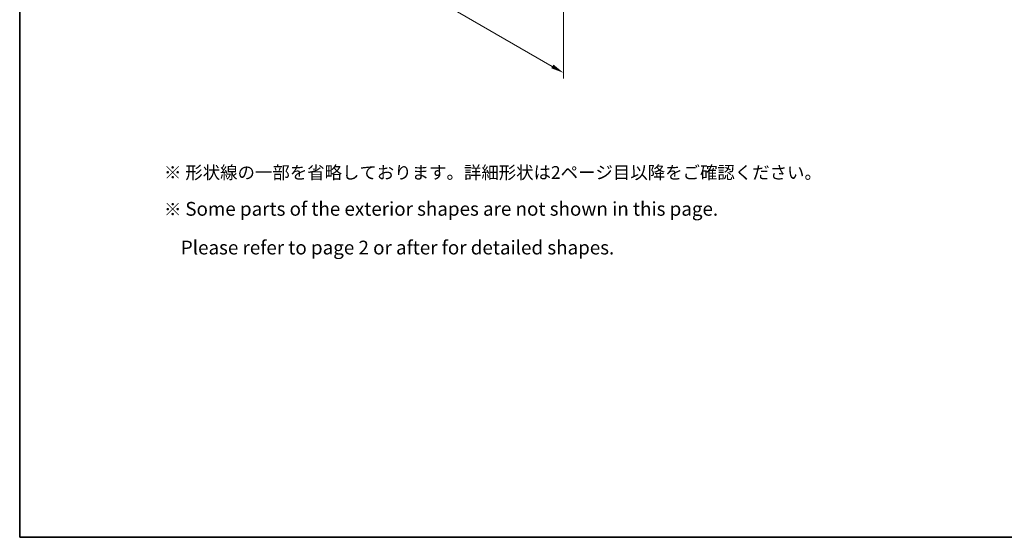
# Model space of a CAD drawing. Units: millimetres. Extents: x 0 to 4341, y 0 to 843.
# Drawn here: x 0 to 289, y 0 to 152 of the extents above; entities that cross this region are included whole.
import ezdxf

# ---------------------------------------------------------------- set-up
doc = ezdxf.new("R2010")
doc.units = ezdxf.units.MM
doc.header["$LTSCALE"] = 1.5
doc.layers.get('Defpoints').update_dxf_attribs({"lineweight": 25})
for name, color, linetype, lineweight in [('Border (ISO)', 7, 'Continuous', 35), ('Dimension (ISO)', 7, 'Continuous', 18), ('Symbol (ISO)', 7, 'Continuous', 18)]:
    doc.layers.add(name, color=color, linetype=linetype, lineweight=lineweight)
doc.styles.add('Note Text (TK)', font='MS PGothic.ttf')
doc.dimstyles.new('Default - Method 1b (TK)', dxfattribs={"dimscale": 1.5, "dimtxt": 2.5, "dimasz": 2.5, "dimexe": 1, "dimexo": 1.5, "dimgap": 1, "dimtad": 1, "dimrnd": 1e-08, "dimdsep": 46, "dimtxsty": 'Note Text (TK)', "dimcen": 0.09, "dimdle": 5, "dimclrd": 100, "dimclre": 100, "dimclrt": 7, "dimadec": 1, "dimazin": 1, "dimtfac": 1, "dimtmove": 0, "dimatfit": 3, "dimfxl": 1, "dimtolj": 1, "dimlwd": -1, "dimlwe": -1, "dimarcsym": 0})

# ---------------------------------------------------------------- blocks, each defined once
blk = doc.blocks.new('図面枠 tk図枠')
at = {"layer": 'Border (ISO)'}
for p, q in [((14.5, 289), (14.5, 8)), ((14.5, 8), (405.5, 8))]:
    blk.add_line(p, q, dxfattribs=at)
blk = doc.blocks.new('*D3')
at = {"layer": 'Defpoints', "color": 0}
for p in [(60.03, 234.42), (159.73, 176.86), (159.73, 136.44)]:
    blk.add_point(p, dxfattribs=at)
at = {"layer": 'Dimension (ISO)', "color": 100}
for p, q in [((60.03, 231.82), (60.03, 192.27)), ((63.28, 192.13), (156.48, 138.32)), ((159.73, 174.26), (159.73, 134.71))]:
    blk.add_line(p, q, dxfattribs=at)
for points in [[(63.59, 192.67), (62.96, 191.59), (60.03, 194)], [(156.8, 138.86), (156.17, 137.78), (159.73, 136.44)]]:
    blk.add_solid(points, dxfattribs=at)
at = {"layer": 'Dimension (ISO)', "color": 7, "insert": (109.33, 169.04), "char_height": 3.75, "attachment_point": 4, "rotation": 330, "style": 'Note Text (TK)'}
blk.add_mtext('\\A1;{\\Q-30.000;\\W0.816;\\H0.816x;141}', dxfattribs=at)

msp = doc.modelspace()

# ---------------------------------------------------------------- block references
at = {"xscale": 1.5, "yscale": 1.5, "zscale": 1.5}
msp.add_blockref('図面枠 tk図枠', (-21.75, -12), dxfattribs=at)

# ---------------------------------------------------------------- texts
at = {"layer": 'Symbol (ISO)', "color": 7, "insert": (42.3923, 96.053), "char_height": 3.75, "width": 196.359644, "attachment_point": 4, "line_spacing_factor": 1.684374, "style": 'Note Text (TK)'}
msp.add_mtext('※ 形状線の一部を省略しております。詳細形状は2ページ目以降をご確認ください。\\P※ {\\H1.08x;Some parts of the exterior shapes are not shown in this page.\\P    Please refer to page 2 or after for detailed shapes.}', dxfattribs=at)

# ---------------------------------------------------------------- dimensions: what is measured, and where the dimension line sits
at = {"layer": 'Dimension (ISO)', "color": 100}
dim = msp.add_linear_dim(base=(159.7308, 136.4419), p1=(60.0288, 234.4215), p2=(159.7308, 176.8585), angle=150, text='{\\Q-30.000;\\W0.816;\\H0.816x;<>}', dimstyle='Default - Method 1b (TK)', override={"dimgap": 1, "dimdec": 2, "dimlfac": 1.224745, "dimtol": 0, "dimlim": 0, "dimtp": 0, "dimtm": 0, "dimtdec": 2, "dimtofl": 0, "dimatfit": 1}, dxfattribs=at)
dim.commit()
dim.dimension.update_dxf_attribs({"geometry": '*D3', "text_midpoint": (109.8798, 165.2234), "dimtype": 160})

doc.saveas('drawing.dxf')
